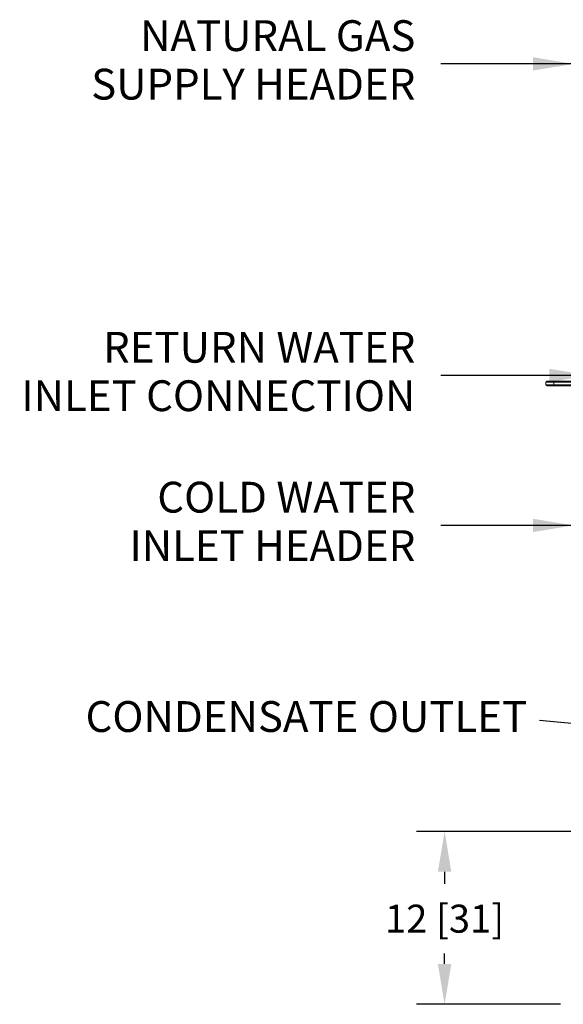
# Model space of a CAD drawing. Extents: x 1041.6 to 1067.6, y 117.2 to 133.6.
# Drawn here: x 1042.6 to 1045, y 117.7 to 122.1 of the extents above; entities that cross this region are included whole.
import ezdxf

# ---------------------------------------------------------------- set-up
doc = ezdxf.new("R2010")
doc.units = 0
doc.header["$MEASUREMENT"] = 0
doc.layers.get('0').update_dxf_attribs({"linetype": 'CONTINUOUS'})
doc.layers.get('Defpoints').update_dxf_attribs({"linetype": 'CONTINUOUS'})
doc.styles.add('SIM1', font='ROMANS')
doc.styles.add('SLDTEXTSTYLE0', font='TXT', dxfattribs={"width": 0.75})
doc.dimstyles.get("Standard").update_dxf_attribs({"dimtxt": 0.18, "dimasz": 0.18, "dimexe": 0.18, "dimexo": 0.0625, "dimgap": 0.09, "dimtad": 0, "dimtih": 1, "dimtoh": 1, "dimdec": 4, "dimzin": 0, "dimdsep": 46, "dimtxsty": 'Standard', "dimcen": 0.09, "dimadec": 0, "dimazin": 0, "dimtfac": 1, "dimtdec": 4, "dimtofl": 0, "dimtmove": 0, "dimatfit": 3, "dimfxl": 1, "dimtolj": 1, "dimtzin": 0, "dimarcsym": 0})

# ---------------------------------------------------------------- blocks, each defined once
blk = doc.blocks.new('*D55')
at = {"color": 0, "lineweight": -2}
for p, q in [((1050.2986, 118.4583), (1044.391, 118.4583)), ((1044.516, 118.2783), (1044.516, 118.2239)), ((1044.516, 117.8665), (1044.516, 117.9134)), ((1045.0338, 117.6865), (1044.391, 117.6865))]:
    blk.add_line(p, q, dxfattribs=at)
at = {"color": 0}
for points in [[(1044.486, 118.2783), (1044.546, 118.2783), (1044.516, 118.4583)], [(1044.486, 117.8665), (1044.546, 117.8665), (1044.516, 117.6865)]]:
    blk.add_solid(points, dxfattribs=at)
at = {"layer": 'Defpoints', "color": 0}
for p in [(1050.3486, 118.4583), (1044.516, 117.6865), (1045.0838, 117.6865)]:
    blk.add_point(p, dxfattribs=at)
at = {"color": 0, "insert": (1044.516, 118.0687), "char_height": 0.125, "attachment_point": 5, "style": 'SIM1'}
blk.add_mtext('\\A1;12 [31]', dxfattribs=at)

msp = doc.modelspace()

# ---------------------------------------------------------------- linework, layer by layer
at = {"color": 7, "linetype": 'Continuous', "lineweight": 15}
for p, q in [((1044.9686, 120.4632), (1044.9686, 120.4507)), ((1044.9724, 120.467), (1045.0041, 120.467)), ((1045.0041, 120.447), (1044.9724, 120.447)), ((1045.0041, 120.467), (1045.1706, 120.467)), ((1045.0041, 120.467), (1045.0041, 120.4632)), ((1045.1706, 120.4632), (1045.0041, 120.4632)), ((1045.0041, 120.4632), (1045.0041, 120.4507)), ((1045.0041, 120.4507), (1045.1706, 120.4507)), ((1045.0041, 120.4507), (1045.0041, 120.447)), ((1045.1706, 120.447), (1045.0041, 120.447))]:
    msp.add_line(p, q, dxfattribs=at)
at = {"color": 8, "linetype": 'Continuous', "lineweight": 15}
for p, q in [((1045.0041, 120.4632), (1044.9686, 120.4632)), ((1044.9686, 120.4507), (1045.0041, 120.4507))]:
    msp.add_line(p, q, dxfattribs=at)
at = {"color": 7, "linetype": 'Continuous', "lineweight": 15}
for centre, start, end in [((1044.9724, 120.4632), 90, 180), ((1044.9724, 120.4507), 180, 270)]:
    msp.add_arc(centre, 0.00375, start, end, dxfattribs=at)

# ---------------------------------------------------------------- texts
at = {"color": 7, "linetype": 'Continuous', "char_height": 0.1375, "attachment_point": 6, "line_spacing_factor": 0.944221, "style": 'SLDTEXTSTYLE0'}
for s, insert in [('NATURAL GAS \\PSUPPLY HEADER', (1044.3856, 121.8831)), ('RETURN WATER \\PINLET CONNECTION', (1044.3856, 120.4926)), ('COLD WATER \\PINLET HEADER', (1044.3856, 119.8236)), ('CONDENSATE OUTLET', (1044.8846, 118.9529))]:
    msp.add_mtext(s, dxfattribs=dict(at, insert=insert))

# ---------------------------------------------------------------- dimensions: what is measured, and where the dimension line sits
dim = msp.add_linear_dim(base=(1044.516, 117.6865), p1=(1050.3486, 118.4583), p2=(1045.0838, 117.6865), angle=90, dimstyle='Standard', override={"dimtxt": 0.125, "dimexe": 0.125, "dimexo": 0.05, "dimgap": 0.06, "dimdec": 0, "dimlfac": 16, "dimzin": 1, "dimtxsty": 'SIM1', "dimtdec": 3, "dimtzin": 1})
dim.commit()
dim.dimension.update_dxf_attribs({"geometry": '*D55', "text_midpoint": (1044.516, 118.0687), "dimtype": 160})

# ---------------------------------------------------------------- leaders
at = {"color": 7, "linetype": 'Continuous', "annotation_type": 0, "has_hookline": 1, "hookline_direction": 1}
for points, text_width in [([(1045.0912, 121.8831), (1044.4988, 121.8831)], 1.3062), ([(1045.1643, 120.4929), (1044.4988, 120.4926)], 1.5469), ([(1045.0912, 119.8236), (1044.4988, 119.8236)], 1.1687), ([(1050.3675, 118.4398), (1044.9401, 118.9529)], 1.7188)]:
    msp.add_leader(points, dimstyle='Standard', override={"dimtxt": 1.333333, "dimexe": 1, "dimgap": 0.333333, "dimzin": 12, "dimtxsty": 'SLDTEXTSTYLE0', "dimclrd": 7, "dimclre": 176, "dimclrt": 176, "dimtdec": 3, "dimtzin": 12}, dxfattribs=dict(at, text_width=text_width))

doc.saveas('drawing.dxf')
